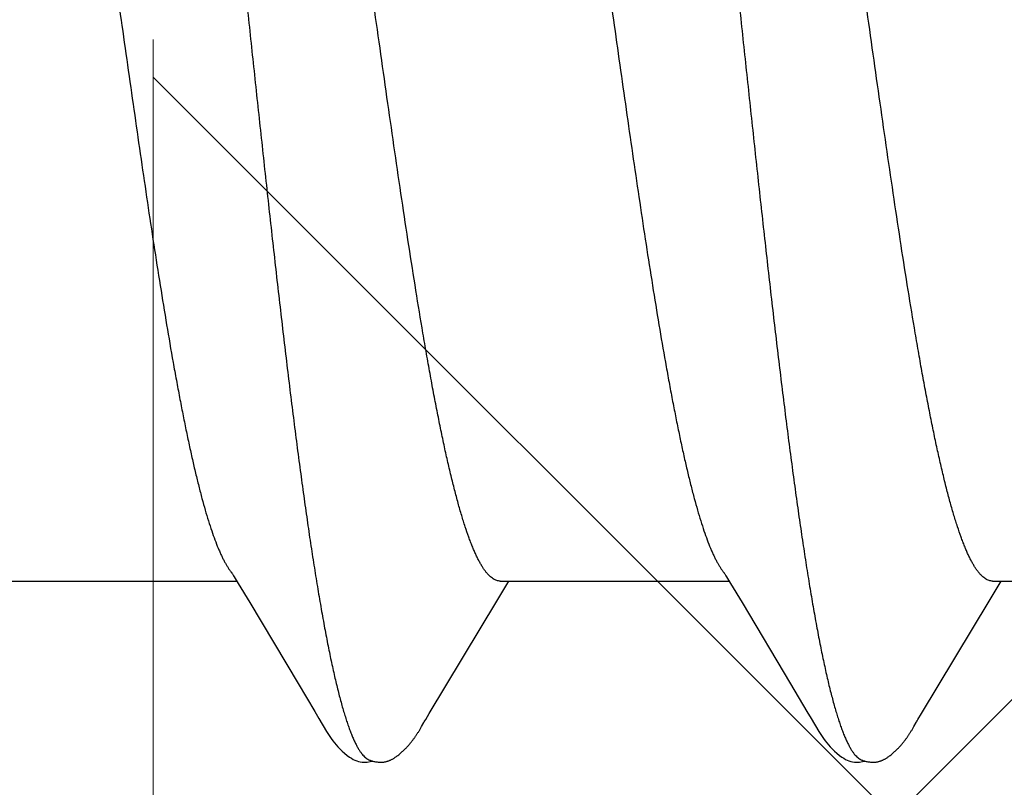
# Model space of a CAD drawing. Units: inches. Extents: x 61.1 to 72.9, y 62.2 to 72.7.
# Drawn here: x 66.8 to 66.9, y 68.1 to 68.2 of the extents above; entities that cross this region are included whole.
import ezdxf

# ---------------------------------------------------------------- set-up
doc = ezdxf.new("R2010")
doc.units = ezdxf.units.IN
doc.header["$MEASUREMENT"] = 0
doc.linetypes.add('HIDDEN', pattern=[0.375, 0.25, -0.125])
for name, color, linetype, lineweight in [('ALUM', 7, 'Continuous', 0), ('DIMENSION', 9, 'Continuous', 0), ('HATCH', 8, 'Continuous', 0), ('SCREW', 9, 'Continuous', 0)]:
    doc.layers.add(name, color=color, linetype=linetype, lineweight=lineweight)
doc.layers.add('Fastener', color=9, linetype='Continuous')
doc.styles.add('BORDER', font='GOTHIC.TTF')
doc.dimstyles.new('aprop', dxfattribs={"dimtxt": 0.1, "dimasz": 0.09, "dimexe": 0.0625, "dimexo": 0.0625, "dimgap": 0.062, "dimtad": 1, "dimdec": 4, "dimzin": 3, "dimdsep": 46, "dimlunit": 4, "dimtxsty": 'BORDER', "dimblk": 'ARCHTICK', "dimcen": 0.09, "dimclrd": 256, "dimclre": 256, "dimclrt": 256, "dimazin": 0, "dimtfac": 1, "dimtdec": 4, "dimtix": 1, "dimtmove": 2, "dimatfit": 2, "dimldrblk": 'ARCHTICK', "dimfxl": 1, "dimfrac": 2, "dimtolj": 1, "dimtzin": 0, "dimlwd": -1, "dimlwe": -1, "dimarcsym": 0})

# ---------------------------------------------------------------- blocks, each defined once
blk = doc.blocks.new('#12-14 x 1.50 HWH Steel Fastener')
at = {"layer": 'Fastener', "linetype": 'Continuous'}
for p, q in [((0.1917358789599959, -0.0796353008399997), (0.1923021167200005, -0.0805794550400023)), ((0.2631368854799945, -0.07963696883999916), (0.2637035679999968, -0.08058186887999952)), ((0.1589124213600002, -0.08024999995999949), (0.1921041600799924, -0.08024999995999949)), ((0.1923021167200005, -0.0805794550400023), (0.1939792249599961, -0.08334805796000211)), ((0.2297982588799954, -0.08315053436000142), (0.2311197511199978, -0.08097156427999863)), ((0.2303124515599961, -0.08024999995999949), (0.263504160279993, -0.08024999995999949)), ((0.2311197511199978, -0.08097156427999863), (0.2315541081199939, -0.08024999995999949)), ((0.2637035679999968, -0.08058186887999952), (0.265380670319999, -0.08335047663999973)), ((0.3011991409199979, -0.08314904368000242), (0.302520592519997, -0.08097014492000199)), ((0.3017124771999988, -0.08024999995999949), (0.3349041605199972, -0.08024999995999949)), ((0.302520592519997, -0.08097014492000199), (0.3029540924000003, -0.08024999995999949)), ((0.1939792249599961, -0.08334805796000211), (0.201016844279998, -0.09513058996000012)), ((0.220025285280002, -0.09947139100000157), (0.2297982588799954, -0.08315053436000142)), ((0.265380670319999, -0.08335047663999973), (0.2724181515599966, -0.0951328370000013)), ((0.2914255511199997, -0.0994709710399988), (0.3011991409199979, -0.08314904368000242)), ((0.201016844279998, -0.09513058996000012), (0.2034009602399962, -0.09916201955999782)), ((0.2724181515599966, -0.0951328370000013), (0.2748022431599964, -0.09916421135999798)), ((0.2034009602399962, -0.09916201955999782), (0.2040171883199946, -0.1001875782399999)), ((0.2194975915999962, -0.1003408724800003), (0.220025285280002, -0.09947139100000157)), ((0.2748022431599964, -0.09916421135999798), (0.2754175045199929, -0.1001881410800003)), ((0.2908977425200021, -0.100340647480003), (0.2914255511199997, -0.0994709710399988)), ((0.2187902682399994, -0.1015616024000003), (0.2189025572399999, -0.1013677347200002)), ((0.2189025572399999, -0.1013677347200002), (0.2192372618799965, -0.1007804850000014)), ((0.2192372618799965, -0.1007804850000014), (0.219294781079995, -0.1006813847199979)), ((0.219294781079995, -0.1006813847199979), (0.2193753488799928, -0.1005448255600001)), ((0.2193753488799928, -0.1005448255600001), (0.2194975915999962, -0.1003408724800003)), ((0.2901903045599994, -0.1015615702400012), (0.2903026057200009, -0.1013676783200026)), ((0.2903026057200009, -0.1013676783200026), (0.290637273679998, -0.1007804891199982)), ((0.290637273679998, -0.1007804891199982), (0.2906948124399946, -0.1006813563200026)), ((0.2906948124399946, -0.1006813563200026), (0.2907754235200031, -0.1005447253999989)), ((0.2907754235200031, -0.1005447253999989), (0.2908977425200021, -0.100340647480003)), ((0.2186851971199957, -0.1017400224399978), (0.2187902682399994, -0.1015616024000003)), ((0.2900852249999986, -0.1017400076000001), (0.2901903045599994, -0.1015615702400012))]:
    blk.add_line(p, q, dxfattribs=at)
for points in [[(0.1912609338800024, -0.0789068421600021), (0.1912659219999995, -0.07891327936000181), (0.1912899752800001, -0.07894488451999848), (0.1913147835999922, -0.07897843455999976), (0.1913408769599982, -0.07901470920000264), (0.1913688926399999, -0.07905469451999991), (0.1913996202399915, -0.07909966056000073), (0.1914340797600005, -0.07915129519999908), (0.1914735855200007, -0.079211824799998), (0.1915198999999959, -0.07928427704000285), (0.1915762953599938, -0.07937421247999765), (0.1916463116399996, -0.07948782088000073), (0.1917358789599959, -0.0796353008399997)], [(0.2626610849999977, -0.07890710507999898), (0.262666137599993, -0.07891362568000204), (0.2626902170799923, -0.07894526740000174), (0.2627150502000006, -0.07897885351999889), (0.262741167599998, -0.07901516476000126), (0.2627692079599981, -0.0790551890399982), (0.2627999627199955, -0.07910019932000267), (0.262834455039993, -0.07915188863999845), (0.2628740059600005, -0.0792124942000001), (0.262920384840001, -0.07928505551999976), (0.2629768755199962, -0.07937515356000091), (0.2630470686799953, -0.07948906228000041), (0.2631368854799945, -0.07963696883999916)], [(0.2040026146000002, -0.1001633323200011), (0.2051125673200005, -0.1020688458400016), (0.2053868662000014, -0.1025002599600029), (0.2055907905199987, -0.1028033267200001), (0.2058022401199935, -0.1031022283199974), (0.2060270738000014, -0.103403569120001), (0.2062630473199931, -0.10370236272), (0.2065123278400023, -0.1039995084399976), (0.2067789747199953, -0.1042974684400022), (0.2070708358799962, -0.1046017736800025), (0.2073908547599927, -0.1049116434000013), (0.2077390817199927, -0.1052231218399982), (0.2081136645999919, -0.1055307628000008), (0.2084447088799948, -0.1057780774400001), (0.2087253693999997, -0.1059636837999989), (0.208984656360002, -0.1061125719200007), (0.2092380124399966, -0.1062359270800002), (0.2094924382799945, -0.1063373584400011)], [(0.2754025937999955, -0.1001633344000012), (0.2765140350399946, -0.1020712568000022), (0.2767875169199954, -0.102501279480002), (0.2769914449999931, -0.1028043021199991), (0.2772029561199929, -0.1031032372399991), (0.277427846720002, -0.1034045938800006), (0.2776638730399981, -0.1037033879199996), (0.277913226919992, -0.1040005478799984), (0.278179963839996, -0.1042985266000009), (0.2784719185600011, -0.1046028395600018), (0.2787920047199961, -0.1049126787199981), (0.2791402615199985, -0.1052240857999998), (0.2795148092800019, -0.1055316019199992), (0.2798455153599946, -0.1057785747999986), (0.2801259999200028, -0.1059639942399997), (0.2803851846399965, -0.1061127675599991), (0.2806384605199952, -0.1062360379999987), (0.2808928143600014, -0.1063374042400014)], [(0.2130501482799971, -0.106528130160001), (0.213150984159995, -0.1065251162400003), (0.2132467898799959, -0.1065195629600026), (0.2133377569600015, -0.1065117295599975), (0.2134244705999961, -0.1065018146800014), (0.2135095080399978, -0.1064896930800003), (0.2135934184800021, -0.1064753766000024), (0.2136762872399984, -0.1064589189600014), (0.213758190959993, -0.1064403691200013), (0.2138392053199993, -0.1064197701999987), (0.2139194058799916, -0.1063971594800002), (0.213998868920001, -0.1063725681200012), (0.214077672480002, -0.1063460208400002), (0.2141558975999942, -0.1063175352400023), (0.2142336296399918, -0.1062871210399976), (0.2143109600399953, -0.1062547789600004), (0.2143879885999951, -0.1062204990800026), (0.2144648262799933, -0.1061842588400026), (0.2145415988400003, -0.1061460199200006), (0.2146184519999963, -0.106105724519999), (0.2146955582399954, -0.106063289399998), (0.2147731267599937, -0.1060185978399986), (0.2148514178799985, -0.1059714874400015), (0.2149307650399948, -0.1059217318800023), (0.2150116097199941, -0.1058690115599994), (0.2150945549999932, -0.1058128679599974), (0.2151804363199972, -0.1057526412400023), (0.2152706937999938, -0.1056871811200004), (0.215367759480003, -0.1056145077600021), (0.2154756532399915, -0.1055312936000021), (0.2155873593999971, -0.1054427579200024), (0.2156968769999992, -0.105353608679998), (0.215804079519998, -0.1052640484800023), (0.215908860639999, -0.1051742713200028), (0.2160111348400022, -0.1050844598800005), (0.2161108378399916, -0.1049947835999987), (0.2162079264399921, -0.1049053965999995), (0.2163023780800017, -0.1048164366400002), (0.2163941897599955, -0.1047280239199999), (0.2164833769199959, -0.1046402607600001), (0.2165699715999949, -0.1045532313600006), (0.2166540209199965, -0.1044670024399998), (0.2167355847999985, -0.1043816235999984), (0.2168147341999997, -0.104297128639999), (0.2168915503999926, -0.1042135349199995), (0.2169663657600012, -0.1041305756000028), (0.2170394850399973, -0.1040479965599985), (0.2171110041199995, -0.103965763719998), (0.2171810112799974, -0.1038838453600022), (0.2172495735599966, -0.1038022290000029), (0.2173167482399947, -0.1037209097999998), (0.2173825890399996, -0.1036398836799997), (0.2174471460400014, -0.1035591475200022), (0.2175104660800002, -0.1034786991600001), (0.2175725929599963, -0.1033985374800004), (0.2176335676799965, -0.1033186621599995), (0.217693428559997, -0.1032390737600011), (0.217752211559997, -0.1031597737200016), (0.2178099476399922, -0.1030807679199981), (0.2178666670800027, -0.103002061399998), (0.2179223998000026, -0.1029236577999981), (0.2179771738399978, -0.1028455614000023), (0.2180310155999976, -0.1027677771200004), (0.2180839499200005, -0.1026903104799999), (0.2181360001600012, -0.1026131675999977), (0.2181871883200017, -0.102536355079998), (0.2182375351199966, -0.1024598800799978), (0.218287060119998, -0.1023837501999978), (0.2183359281999984, -0.1023077449199974), (0.2183848535599964, -0.1022307734000023), (0.2184340063199954, -0.102152574119998), (0.2184834827199964, -0.1020729955200004), (0.2185332897199999, -0.101992028239998), (0.2185834525199937, -0.101909635920002), (0.2186851971199957, -0.1017400224399978)], [(0.2844496373199945, -0.1065280902000012), (0.2845504987199945, -0.1065250935199984), (0.2846463317600012, -0.1065195560399985), (0.2847373271199984, -0.1065117369199982), (0.2848240591999982, -0.1065018359599996), (0.284909104599997, -0.1064897288799997), (0.2849930233999984, -0.1064754262799994), (0.2850759007200026, -0.1064589819999995), (0.2851578131599979, -0.1064404449200005), (0.2852388363599943, -0.1064198581199989), (0.2853190458399979, -0.1063972588800013), (0.2853985177999974, -0.1063726784399996), (0.2854773302399991, -0.1063461414399995), (0.2855555641599921, -0.1063176655200024), (0.2856333048399975, -0.1062872604399985), (0.2857106437199946, -0.1062549269200019), (0.2857876805200021, -0.1062206550800013), (0.2858645261199939, -0.1061844223600019), (0.2859413062799945, -0.1061461906000005), (0.2860181666000017, -0.1061059019599995), (0.2860952794799942, -0.106063473319999), (0.286172853919993, -0.1060187880800001), (0.2862511501199947, -0.10597168408), (0.2863305012799984, -0.1059219351200014), (0.2864113483999944, -0.105869222039999), (0.286494293799997, -0.1058130868799978), (0.2865801720399972, -0.1057528706799999), (0.2866704217199967, -0.1056874243599992), (0.286767471440001, -0.1056147710799991), (0.2868753450400021, -0.1055315805599975), (0.2869870733199917, -0.1054430351600004), (0.2870966131999921, -0.1053538748800023), (0.2872038378799999, -0.105264302720002), (0.2873086407600027, -0.1051745128799979), (0.287410936119997, -0.1050846882000016), (0.2875106594799988, -0.1049949983200023), (0.2876077674799973, -0.104905597680002), (0.2877022374400013, -0.1048166240800015), (0.2877940663199965, -0.1047281979200001), (0.2878832694400018, -0.1046404216800028), (0.287969878840002, -0.1045533797200022), (0.2880539415999976, -0.1044671388000005), (0.2881355176799971, -0.1043817486400016), (0.2882146780399921, -0.1042972430400013), (0.2882915039599965, -0.1042136395199975), (0.2883663277999915, -0.1041306713200001), (0.2884394545999953, -0.1040480840400022), (0.2885109802799946, -0.1039658436399975), (0.2885809931599965, -0.1038839184000011), (0.2886495603599997, -0.1038022959199978), (0.2887167391199981, -0.1037209713599978), (0.2887825832399926, -0.1036399406400008), (0.2888471427999946, -0.1035592006399995), (0.2889104646800007, -0.1034787492800007), (0.2889725927200004, -0.1033985854000008), (0.2890335678799971, -0.1033187087199998), (0.2890934285999975, -0.1032391198399978), (0.2891522108400011, -0.1031598201600019), (0.2892099462799962, -0.103080814640002), (0.2892666655200031, -0.1030021078000019), (0.289322398399996, -0.1029237033200019), (0.2893771729600019, -0.1028456056399989), (0.2894310154799982, -0.1027678196400004), (0.2894839507999976, -0.1026903509199997), (0.2895360022399984, -0.1026132056000009), (0.2895871917200026, -0.102536390400001), (0.2896375399599975, -0.1024599124400005), (0.2896870664799991, -0.1023837794000002), (0.2897359364399961, -0.1023077703599995), (0.2897848640799978, -0.1022307943600005), (0.2898340193199971, -0.1021525900800029), (0.2898834984000018, -0.1020730061200013), (0.289933308160002, -0.1019920331199984), (0.2899834738799996, -0.1019096347200019), (0.2900852249999986, -0.1017400076000001)], [(0.2094924382799945, -0.1063373584400011), (0.2097524366799917, -0.1064177979200025), (0.2100218704799985, -0.1064767931200024), (0.2103090444799989, -0.1065132256000005), (0.2106455436399983, -0.1065246897600005), (0.211035994439996, -0.1065020843600024), (0.2114549063999931, -0.1064396177199995), (0.2117852553599988, -0.1063601083600005)], [(0.2112522798399965, -0.1061739068800023), (0.2112686029200006, -0.1061810528400002), (0.2113460684399939, -0.1062135185600006), (0.2114306002799964, -0.1062464118000008), (0.2115228434799974, -0.1062795781200023), (0.2116230850799923, -0.1063127008400002), (0.2117311159200028, -0.106345300120001), (0.2118461686399939, -0.1063767694000006), (0.2119669639599948, -0.1064064432000009), (0.2120918536000005, -0.106433678400002), (0.2122190137599986, -0.1064579257200009), (0.212346636519996, -0.1064787771199995), (0.2124730814799989, -0.1064959847600022), (0.2125969729999966, -0.1065094557599977), (0.2127172443599932, -0.10651923024), (0.2128331394799972, -0.1065254512799996), (0.2129441853199978, -0.10652833276), (0.2130501482799971, -0.106528130160001)], [(0.2808928143600014, -0.1063374042400014), (0.2811527435999963, -0.1064177949199987), (0.2814221115200013, -0.1064767570799994), (0.2817092304400006, -0.1065131720400032), (0.2820456722799918, -0.1065246313199992), (0.2824360638399952, -0.1065020335599982), (0.2828549355199925, -0.1064395826400002), (0.2831853779199989, -0.1063600610400002)], [(0.2826522748000002, -0.106173818160002), (0.2826684446799987, -0.1061808975600016), (0.2827458812799932, -0.1062133566399979), (0.2828303776799999, -0.1062462427999975), (0.282922579000001, -0.1062794021599984), (0.2830227735200026, -0.1063125189600029), (0.2831307542000019, -0.1063451142799998), (0.283245756679996, -0.1063765825999994), (0.2833665049999965, -0.1064062591199999), (0.2834913538000023, -0.1064335010400015), (0.2836184816000014, -0.1064577589599978), (0.2837460816799933, -0.1064786244400011), (0.2838725140800022, -0.1064958488399981), (0.2839964026399997, -0.1065093384399987), (0.2841166795600003, -0.106519132519999), (0.2842325874400018, -0.1065253734000002), (0.2843436517199933, -0.1065282743199987), (0.2844496373199945, -0.1065280902000012)]]:
    blk.add_lwpolyline(points, dxfattribs=at)
for points, knots in [([(0.1794413386399967, 0.1016964004800016), (0.1795263691999978, 0.1014651236800006), (0.1796960468799966, 0.1009860580400002), (0.1799431685199977, 0.1002405270799969), (0.1801906032799963, 0.09944648807999812), (0.180529725279996, 0.098293346600002), (0.1809523651199925, 0.09673018936000233), (0.1814491425599982, 0.0947083631600023), (0.1819474084799992, 0.09249941387999883), (0.1824464972399937, 0.09010928772000071), (0.1829453549599975, 0.08754503040000117), (0.1834434027999947, 0.08481482111999838), (0.1839405087999921, 0.08192792556000228), (0.1844364840799955, 0.07889313068000092), (0.1849315462799979, 0.07571605916000124), (0.1856045429199966, 0.07120143747999919), (0.1864427435199971, 0.0652138344400015), (0.1872556130799978, 0.0590005612000013), (0.187911532399994, 0.05377559264000098), (0.188585880479998, 0.04826418008000033), (0.1894242173199956, 0.04116742336000101), (0.1904156835200013, 0.03245544604000017), (0.1914032742799918, 0.02353661544000119), (0.1923882177199943, 0.01446692500000069), (0.1933716177999969, 0.005297023959997205), (0.1943553192799925, -0.003914537760000059), (0.1953394373599977, -0.01309668368000061), (0.1963233075199966, -0.02218092895999746), (0.1973079975999923, -0.03110738843999883), (0.1982956322399971, -0.03982379167999994), (0.1991298021999981, -0.04693082152000017), (0.1998018721199983, -0.0524667146800013), (0.2003015537199957, -0.05648196723999988), (0.2008010730800009, -0.06038665356000195), (0.2012999069999921, -0.06416921187999947), (0.2017975359199937, -0.0678197013199977), (0.2022937352000014, -0.07133005368000056), (0.202788739319999, -0.07469538536000186), (0.2032831249199987, -0.07791421027999945), (0.2037777285199951, -0.08098688207999771), (0.2042729771199987, -0.08391169824000144), (0.2047693263999975, -0.08668410459999976), (0.2052668593199982, -0.0892972133599983), (0.2057656474399963, -0.09174353128000234), (0.2062650603199927, -0.09401553835999721), (0.2067641703199996, -0.09610564687999812), (0.2071891790799967, -0.09772798851999909), (0.2075305396399969, -0.0989289973200016), (0.2077798085200016, -0.09975830628000182), (0.2080287027599965, -0.1005385306400015), (0.2082772087599949, -0.1012694734800021), (0.2085253070399986, -0.101950942560002), (0.2087729950799968, -0.1025827815999989), (0.2090202974399986, -0.1031649178800009), (0.2092672493599963, -0.1036973735999993), (0.2095139151999987, -0.1041802296400007), (0.2097603605599971, -0.1046135739199983), (0.2100067030399941, -0.104997535439999), (0.2102529837600002, -0.1053321651600001), (0.2104996217999968, -0.1056177756800025), (0.2108132347199927, -0.1059180757999982), (0.2110732510799949, -0.1060949263199973), (0.2112522798399965, -0.1061739068800023)], [0, 0, 0, 0, 0.0035021496, 0.0072225116, 0.011162203, 0.0153221074, 0.0243050041, 0.0341734496, 0.0449101039, 0.05648691309999999, 0.06887466860000001, 0.0820369822, 0.0959297308, 0.1105080642, 0.1257409037, 0.1416285343, 0.175380947, 0.2116680507, 0.2306865844, 0.2502237985, 0.2905832925, 0.3322504133, 0.3748421649, 0.4181171887, 0.4619116095, 0.5059170783, 0.5497813189999999, 0.5931606554, 0.6357823, 0.6774184616, 0.7178354042, 0.7374842515000001, 0.7566751811, 0.7753424554, 0.7934319237999999, 0.8109002789, 0.8277048558, 0.8438186956, 0.859244557, 0.8739886568999999, 0.8880509062999999, 0.9014048151, 0.9140174237, 0.9258561154, 0.9368874125, 0.9470777878, 0.9563952683, 0.9607204145, 0.9648227118000001, 0.9687022528, 0.9723593334, 0.9757945069, 0.9790086666, 0.9820036225, 0.9847824085, 0.9873488276000001, 0.9897076462000001, 0.9918649373, 0.9938285681999999, 0.9956088142, 0.9972189415, 1, 1, 1, 1]), ([(0.2508413386400008, 0.1016964004800016), (0.2509262486800026, 0.1014654469999989), (0.2510957044000008, 0.1009870275199987), (0.2513425379599994, 0.100242461439997), (0.2515897297199956, 0.0994493550799973), (0.2519286065599999, 0.09829731912000028), (0.2523510565999985, 0.09673528375999751), (0.2528477243999987, 0.09471441115999824), (0.2533460198399951, 0.092505832599997), (0.2538452611199986, 0.09011545004000254), (0.2543443572400008, 0.08755034200000011), (0.2548426903999967, 0.08481884863999767), (0.2553400813599964, 0.08193052376000054), (0.2558362755999966, 0.07889450036000056), (0.2563314384400002, 0.07571672863999979), (0.2570042753599964, 0.07120306432000234), (0.2578419884399921, 0.06521922660000001), (0.2586542622400003, 0.05901114567999954), (0.2593095652799917, 0.0537915737999981), (0.2599833061199988, 0.0482856620400014), (0.2608210004799929, 0.04119505175999905), (0.2618119127199918, 0.03248887283999835), (0.2627992864399999, 0.02357310688000069), (0.263784324679996, 0.01450345331999969), (0.2647678607199992, 0.005331986320001647), (0.2657516335999972, -0.003880485039999826), (0.2667357137599993, -0.0130618359600021), (0.2677193582799973, -0.02214452711999826), (0.2687038691199959, -0.03107056504000028), (0.2696915635199986, -0.03978849308000321), (0.2705259079200033, -0.04689809095999919), (0.2711982104000015, -0.05243693007999894), (0.2716981517200026, -0.05645502763999843), (0.2721979990799923, -0.06036298584000122), (0.272697216520001, -0.06414911272000268), (0.2731952524000008, -0.06780321955999824), (0.2736918477200021, -0.07131695480000033), (0.2741872088000008, -0.07468521503999881), (0.274681882720003, -0.07790636576000054), (0.2751766869599948, -0.08098067899999961), (0.2756720491999971, -0.08390647895999948), (0.2761684415599959, -0.08667936487999839), (0.2766659790000006, -0.08929270152000157), (0.2771647506800008, -0.09173920219999943), (0.2776641409199954, -0.09401144707999975), (0.2781632289199933, -0.09610184960000012), (0.2785882173599958, -0.09772446040000204), (0.2789295644000021, -0.09892569643999849), (0.2791788289599992, -0.09975518664000305), (0.2794277249999979, -0.1005356055599975), (0.2796762412800007, -0.1012667605199979), (0.2799243604799955, -0.101948463280003), (0.2801720813999964, -0.1025805597199998), (0.2804194287599984, -0.10316297452), (0.2806664383199973, -0.1036957213599976), (0.2809131736799984, -0.1041788698000019), (0.2811596993999927, -0.1046124965199979), (0.2814061324399972, -0.1049967191200025), (0.2816525129599938, -0.1053315778800012), (0.2818992621599961, -0.1056173751999978), (0.2822130179999931, -0.105917851960001), (0.2824731604399986, -0.106094799440001), (0.2826522748000002, -0.106173818160002)], [0, 0, 0, 0, 0.0034972465, 0.007212806800000001, 0.0111479031, 0.0153035272, 0.0242792489, 0.0341430618, 0.0448779978, 0.0564561183, 0.0688482995, 0.0820174008, 0.0959176281, 0.1105024136, 0.1257390676, 0.1416264978, 0.1753615245, 0.2116122866, 0.2306103042, 0.2501272043, 0.2904489025, 0.3320863392, 0.3746628368, 0.4179392059000001, 0.4617471977000001, 0.5057601242, 0.549616339, 0.5929849913, 0.6356030807999999, 0.6772472851000001, 0.7176814066, 0.7373416023999999, 0.7565459913, 0.7752290559, 0.7933360091, 0.8108221004999999, 0.8276431942, 0.8437711897, 0.8592083105, 0.8739603033, 0.8880268991, 0.9013826364, 0.9139958985, 0.9258353134, 0.9368677443000001, 0.947059506, 0.9563784692, 0.9607043826, 0.9648074903, 0.9686879062, 0.9723459478, 0.9757821898000001, 0.9789975459999999, 0.9819938175, 0.9847739879, 0.9873418082, 0.9897019943, 0.991860572, 0.9938253659999999, 0.9956066213, 0.9972176089, 1, 1, 1, 1]), ([(0.230312448440003, -0.08025000411999983), (0.2302278250399965, -0.08025000760000012), (0.2300562044000003, -0.08023627272000056), (0.2298005138799937, -0.08017493087999839), (0.2295454629999938, -0.08007330043999872), (0.2292911674799996, -0.0799318893599974), (0.2290374987599932, -0.07975110391999962), (0.2287843243199958, -0.07953122796000045), (0.2285315008000026, -0.07927244764000108), (0.2282788883199984, -0.0789748203600027), (0.2280263709199986, -0.07863827791999967), (0.2277738005600014, -0.07826271196000079), (0.227521044439996, -0.07784800379999979), (0.2272679809999971, -0.07739403859999783), (0.2270145019199958, -0.07690071444000068), (0.2267605419999938, -0.07636801752000011), (0.2265060775199998, -0.0757960615599984), (0.2262511455599991, -0.07518506663999958), (0.2259957948399958, -0.07453529020000005), (0.225646495679996, -0.07359502811999974), (0.2252113203999926, -0.07232376580000022), (0.2247000397599948, -0.07068334216000238), (0.2241882988000015, -0.06889849419999905), (0.2236767396800019, -0.06697472767999813), (0.2231661018799969, -0.06491827191999988), (0.2226566423199969, -0.06273626656000175), (0.2221487300799936, -0.0604360892000031), (0.2216421961999941, -0.05802256303999798), (0.2211363992799988, -0.05549681883999824), (0.2206299859600023, -0.05285689403999783), (0.220121823839996, -0.05010236895999753), (0.219611602759997, -0.04723690288000171), (0.2189191690799959, -0.0432197612799996), (0.2180580273199979, -0.03798933027999851), (0.2170409065199976, -0.03150711015999974), (0.2160275384400023, -0.02479868400000029), (0.2150176820800027, -0.01791698731999958), (0.2136670258799995, -0.008524003440001593), (0.2123298204000008, 0.0009464691599987418), (0.2109852528799934, 0.01041587359999951), (0.2099772619599989, 0.01743400955999874), (0.2089669017199967, 0.02433014399999678), (0.2079522329199932, 0.03106299032000237), (0.2069333576800005, 0.03757421299999919), (0.2059137546399938, 0.04378814652000074), (0.2050513646399992, 0.04874449623999766), (0.2043606324799967, 0.05250618283999842), (0.2038538039199977, 0.05516220655999859), (0.2033479151999984, 0.05770335796000126), (0.2028415926399987, 0.06013116551999786), (0.2023338300000006, 0.0624459953999974), (0.2018243984399959, 0.06464424384000012), (0.2013137149999977, 0.06671838444000144), (0.2008023420399923, 0.06865971799999926), (0.2002908380799937, 0.07046110763999991), (0.1997802665199941, 0.07211728032000053), (0.1992711999199983, 0.07362419276000054), (0.1988379107200018, 0.07478140919999987), (0.1984902875200021, 0.0756290776799986), (0.1982367635200006, 0.07620953924000062), (0.1979836043599974, 0.07675128572000034), (0.1978098334000009, 0.07709696831999935), (0.1977227895200002, 0.07726311319999724)], [0, 0, 0, 0, 0.0015655355, 0.0031695364, 0.0048471879, 0.006628896899999999, 0.008539721600000001, 0.0105996562, 0.0128243495, 0.015226372, 0.017816641, 0.0206041314, 0.0235961784, 0.0267988376, 0.0302171644, 0.0338552286, 0.0377149712, 0.0417971472, 0.04610211349999999, 0.0506299121, 0.06035263179999999, 0.0709558521, 0.0824145545, 0.09470018599999999, 0.1077804526, 0.1216128493, 0.1361518723, 0.1513579623, 0.1672351655, 0.1838053226, 0.2010866299, 0.2190534746, 0.2376500038, 0.2764994747, 0.3171178405, 0.3590377331, 0.4020129869, 0.4457926137, 0.5345953165, 0.5789547356, 0.6227339771, 0.6657632246, 0.7078951403, 0.7486978427, 0.7876859726000001, 0.8243890339, 0.8417659564, 0.8584402943, 0.8744116801999999, 0.889699275, 0.9043204293000001, 0.9182533575, 0.9314435669, 0.9438366043, 0.9553912623, 0.9660843424, 0.9758955111, 0.9848130697, 0.9889386018, 0.9928436570999999, 0.9965300367000001, 1, 1, 1, 1]), ([(0.301712449319993, -0.08025003731999902), (0.3016278017599916, -0.08025001688000089), (0.3014561149200006, -0.08023621871999964), (0.3012003147599955, -0.08017476023999848), (0.3009451196799944, -0.08007299175999805), (0.3006906589199971, -0.07993142203999781), (0.300436818839998, -0.07975045820000304), (0.3001834823199943, -0.0795303854400018), (0.2999305215199968, -0.07927139043999887), (0.2996778077999949, -0.07897353103999905), (0.2994252204799963, -0.07863674723999736), (0.299172605519999, -0.07826093455999938), (0.2989198235599986, -0.07784597844000274), (0.2986667465199986, -0.07739176791999824), (0.2984132598799931, -0.07689820496000266), (0.2981592911200011, -0.07636527924000092), (0.297904816239992, -0.07579310348000234), (0.2976498734399939, -0.07518189544000009), (0.2973945117200003, -0.07453190991999747), (0.2970451996399959, -0.07359136912000253), (0.296610012079995, -0.07231975996000273), (0.2960987317199937, -0.07067894547999742), (0.2955870083199983, -0.06889378684000036), (0.2950754883199949, -0.06696984247999893), (0.2945648907600003, -0.06491328260000273), (0.2940554452399979, -0.06273104667999974), (0.2935474638399995, -0.06043021880000055), (0.2930407406399951, -0.05801543223999772), (0.2925346363999921, -0.05548779835999795), (0.292027837319992, -0.05284548984000281), (0.2915192628800014, -0.05008826903999974), (0.2910086359199937, -0.04721998104000136), (0.2903157334799999, -0.04319933632000073), (0.2894541579199981, -0.0379652660400005), (0.2884367019999985, -0.03147976972000066), (0.2874232014399922, -0.02476951595999921), (0.2864134010799972, -0.01788746284000098), (0.2850630057599943, -0.008495667840001886), (0.2837258625200008, 0.0009744970000014064), (0.2823812076799967, 0.01044424495999863), (0.2813730809999981, 0.01746287235999944), (0.2803629161199979, 0.02435697527999992), (0.2793487577200011, 0.03108562292000272), (0.2783306069599973, 0.03759130128000265), (0.2773119056399977, 0.04379896460000055), (0.2764503612799984, 0.04875013784000259), (0.2757602162400019, 0.05250839880000058), (0.2752536121999967, 0.05516314863999838), (0.2747477731999979, 0.05770402431999955), (0.2742413535999972, 0.06013229491999894), (0.2737333833199926, 0.06244800272000006), (0.273223680640001, 0.0646472645199978), (0.2727127198400012, 0.0667223197600002), (0.2722011020799968, 0.06866427888000004), (0.2716894231199944, 0.0704658808800005), (0.2711788006799978, 0.07212180260000167), (0.2706698407199966, 0.07362800747999998), (0.2702367536000025, 0.07478437271999994), (0.269889391279996, 0.07563119651999983), (0.2696361221199979, 0.0762109534400004), (0.2693832587600014, 0.07675198567999786), (0.2692097127999986, 0.07709719872000065), (0.2691227897999937, 0.07726311287999721)], [0, 0, 0, 0, 0.0015659819, 0.0031708376, 0.004849666099999999, 0.0066327747, 0.0085451268, 0.0106066333, 0.0128328739, 0.0152363844, 0.0178280977, 0.0206170023, 0.0236104391, 0.0268144636, 0.0302341262, 0.0338734889, 0.0377344946, 0.0418179076, 0.0461240962, 0.0506531143, 0.06037831599999999, 0.0709839884, 0.0824446711, 0.09473131970000001, 0.1078115976, 0.12164467, 0.1361871133, 0.1514011496, 0.1672905405, 0.1838759741, 0.2011744868, 0.2191592932, 0.2377733861, 0.2766526959, 0.3172914273, 0.3592219947999999, 0.4022000483, 0.4459726173, 0.5347571799, 0.5791360569, 0.6229205589, 0.6659344866, 0.7080387933, 0.748806251, 0.7877538656999999, 0.8244155601, 0.8417773701000001, 0.8584439173999999, 0.8744142959000001, 0.8897055229999999, 0.9043328186, 0.9182726743, 0.9314692226000001, 0.9438666602, 0.955422931, 0.9661146691, 0.9759214162000001, 0.9848317139, 0.9889528818000001, 0.9928532803, 0.9965348537000001, 1, 1, 1, 1]), ([(0.1614812270399995, 0.07571697419999879), (0.1616430413999979, 0.07533835479999951), (0.1619649722399998, 0.07453722396000018), (0.1624271329200013, 0.07326392763999934), (0.1628907679999969, 0.07186480108000026), (0.1633558268399966, 0.07034116951999891), (0.1638221747599999, 0.06869534844000214), (0.1642894695199999, 0.06693065312000002), (0.1647571335199984, 0.0650510856800004), (0.1652244088799932, 0.06306171527999993), (0.1656909965600022, 0.06096899671999978), (0.1661563193199953, 0.05878028264000079), (0.166620139519992, 0.05650143044000089), (0.1672480021999974, 0.05328915895999842), (0.1680300654399929, 0.04905080532000028), (0.1689566825199975, 0.04370572055999844), (0.1698877336799995, 0.03804366836000028), (0.170820280800001, 0.03211478616000107), (0.1717516979599978, 0.02597774976000267), (0.172997022479997, 0.0175389479200021), (0.1745330976399941, 0.006802362919998473), (0.1760569255599975, -0.003993811800000913), (0.1772877011199938, -0.01263275888000237), (0.1782087072799925, -0.01901461587999975), (0.1791303199199987, -0.02527579979999928), (0.1800537478799953, -0.03138281900000095), (0.18098049452, -0.03730298600000026), (0.1819104155599973, -0.0429951436399989), (0.1826980483999989, -0.04757210188000016), (0.1833310504799925, -0.0510777780399998), (0.1837973214800002, -0.05357462955999992), (0.1842618615199996, -0.05597341384000032), (0.1847247255600024, -0.058270836840002), (0.1851866534399988, -0.0604665414400003), (0.1856487822399941, -0.06256233971999947), (0.1861119076800009, -0.06455883811999996), (0.1865763448000024, -0.06645402547999879), (0.1870420050800021, -0.06824334144000233), (0.1875085784799921, -0.06992131932000234), (0.1879758611199946, -0.07148300939999785), (0.188443240319998, -0.07292424663999952), (0.1889102338000015, -0.07424135736000181), (0.1893080502400011, -0.07525633616000249), (0.1896274873999957, -0.07600269027999929), (0.1898608748799973, -0.07651594704000075), (0.1900939427999973, -0.07699641167999971), (0.19032665732, -0.07744395275999949), (0.1905589801599987, -0.07785844084000004), (0.1907908973599959, -0.0782397795200005), (0.1910224304799968, -0.07858792068000042), (0.1911818707999942, -0.07880512911999915), (0.1912617037200022, -0.07890783268000234)], [0, 0, 0, 0, 0.0078233924, 0.0164001406, 0.0257338916, 0.0358257594, 0.04666597519999999, 0.0582344608, 0.070509901, 0.0834662213, 0.09706110609999999, 0.1112480196, 0.1259815821, 0.1412475258, 0.1734369891, 0.207869248, 0.244319779, 0.2824620723, 0.3219048412, 0.362261008, 0.4445391051, 0.5279812144, 0.5694263326, 0.6103402334, 0.6504953815, 0.6896731697, 0.7276948585999999, 0.7643503278, 0.7992594563, 0.8159357559, 0.832036497, 0.8475205162, 0.862360094, 0.8765651701, 0.8901524968000001, 0.9031370406, 0.9155058756000001, 0.9272262998999999, 0.9382658753, 0.9485959485, 0.9581966579000001, 0.9670509136, 0.9751444564, 0.9789048595000001, 0.9824751583, 0.985856431, 0.9890501236, 0.9920581408, 0.9948829714, 0.9975283860999999, 1, 1, 1, 1]), ([(0.2328812260399928, 0.07571697288000223), (0.2330428313599953, 0.0753388427200008), (0.2333644060399962, 0.07453866851999891), (0.2338261562399992, 0.07326672680000001), (0.2342895244400012, 0.07186870327999983), (0.2347544603999978, 0.07034579732000168), (0.2352208231999953, 0.06870025967999993), (0.2356882507999956, 0.06693539956000194), (0.2361561325199943, 0.06505525032000037), (0.2366236697999966, 0.06306495636000164), (0.2370905393199934, 0.06097110400000005), (0.2375561280800014, 0.05878121776), (0.2380201562399975, 0.05650134812000118), (0.2386480783999971, 0.05328870563999999), (0.239429869039995, 0.04905184007999708), (0.2403558749600023, 0.04371050151999967), (0.2412860864399988, 0.03805379363999961), (0.2422178698799939, 0.03213033792000175), (0.2431486783600008, 0.02599792475999863), (0.2443936313199941, 0.01756235263999884), (0.2459297920799983, 0.006825738079999866), (0.2474537134399952, -0.003971114839998791), (0.248684530999995, -0.01261063495999792), (0.2496053257999975, -0.01899137691999897), (0.2505268278799946, -0.02525236616000015), (0.2514503045599952, -0.0313604313200031), (0.252377256839992, -0.03728273712000174), (0.2533075573199994, -0.0429781353199985), (0.2540956432399923, -0.04755845559999727), (0.2547291081999958, -0.0510672224800004), (0.2551957685600001, -0.05356649987999873), (0.2556607054799969, -0.05596759603999857), (0.2561239554400032, -0.05826708947999748), (0.2565862203999956, -0.06046450328000219), (0.2570486012400011, -0.06256153296000022), (0.257511872479995, -0.064558734000002), (0.2579763621199973, -0.06645416107999935), (0.2584420191199968, -0.06824343599999949), (0.2589085769599961, -0.06992130388000106), (0.2593758481599977, -0.07148294416000311), (0.2598432344800017, -0.07292421767999713), (0.2603102483199962, -0.07424140455999861), (0.2607080947999947, -0.07525644740000104), (0.2610275596399987, -0.07600284160000115), (0.2612609666799983, -0.07651612136000097), (0.2614940539599928, -0.07699660675999809), (0.2617267872399935, -0.07744416847999958), (0.2619591279599973, -0.07785867919999845), (0.2621910613599994, -0.07824004476000113), (0.262422609719998, -0.07858821756000012), (0.2625820633199965, -0.07880544668000056), (0.2626619047199981, -0.07890815976000098)], [0, 0, 0, 0, 0.0078132651, 0.0163807287, 0.025706982, 0.0357940768, 0.0466326224, 0.05820236769999999, 0.0704818062, 0.0834445026, 0.0970471369, 0.1112420169, 0.125982596, 0.14125318, 0.173437971, 0.2078413222, 0.2442530688, 0.2823600054, 0.3217725345, 0.3621054278, 0.4443749074, 0.527849194, 0.5692832593, 0.610186527, 0.6503415217, 0.6895258420999999, 0.7275606574, 0.7642369464000001, 0.799173793, 0.8158657545999999, 0.8319823048, 0.8474814031, 0.8623345385, 0.8765508814, 0.8901463787, 0.9031352656999999, 0.9155051229000001, 0.9272247520999999, 0.9382632437999999, 0.9485930236, 0.9581940673, 0.967048912, 0.9751429592, 0.9789035562999999, 0.9824740262, 0.9858554587999999, 0.9890493113, 0.9920574987, 0.9948825195000001, 0.9975281506, 1, 1, 1, 1])]:
    blk.add_open_spline(points, degree=3, knots=knots, dxfattribs=at)

msp = doc.modelspace()

# ---------------------------------------------------------------- hatches: boundary and pattern name
at = {"layer": 'HATCH'}
h = msp.add_hatch(dxfattribs=at)
h.set_pattern_fill('ANSI37', color=256, scale=2, angle=270, style=0)
h.set_pattern_definition([(45.00000000000001, (66.37259333862002, 66.14471946070023), (0.1767766952966369, -0.1767766952966368), []), (315, (66.37259333862002, 66.14471946070023), (-0.1767766952966368, -0.1767766952966369), [])])
h.paths.add_polyline_path([(67.29867978152978, 67.889040085125), (69.70827851637168, 67.889040085125), (69.70827851637162, 69.05430465285241), (66.79567978153095, 69.0543046528524), (66.795679781531, 63.45229899577632), (69.70827851637168, 63.45229899577634), (69.70827851637168, 63.889040085125), (67.29867978152978, 63.889040085125)])

# ---------------------------------------------------------------- linework, layer by layer
at = {"layer": 'ALUM', "linetype": 'HIDDEN'}
msp.add_line((66.79567978153099, 63.45229899577634), (66.79567978153099, 69.05430465285241), dxfattribs=at)

# ---------------------------------------------------------------- block references
at = {"layer": 'SCREW'}
msp.add_blockref('#12-14 x 1.50 HWH Steel Fastener', (66.6156797815266, 68.20397368880758), dxfattribs=at)

# ---------------------------------------------------------------- leaders
at = {"layer": 'DIMENSION'}
for points in [[(69.39577851637168, 67.6905407650516), (63.92343597394715, 70.43348300842634), (63.7310028853331, 70.43348300842634)], [(69.2177785163717, 67.50578722086401), (63.99465371674877, 69.81785780190384), (63.83245523627001, 69.81785780190384)]]:
    msp.add_leader(points, dimstyle='aprop', override={"dimasz": 0.18, "dimtad": 0}, dxfattribs=at)

doc.saveas('drawing.dxf')
